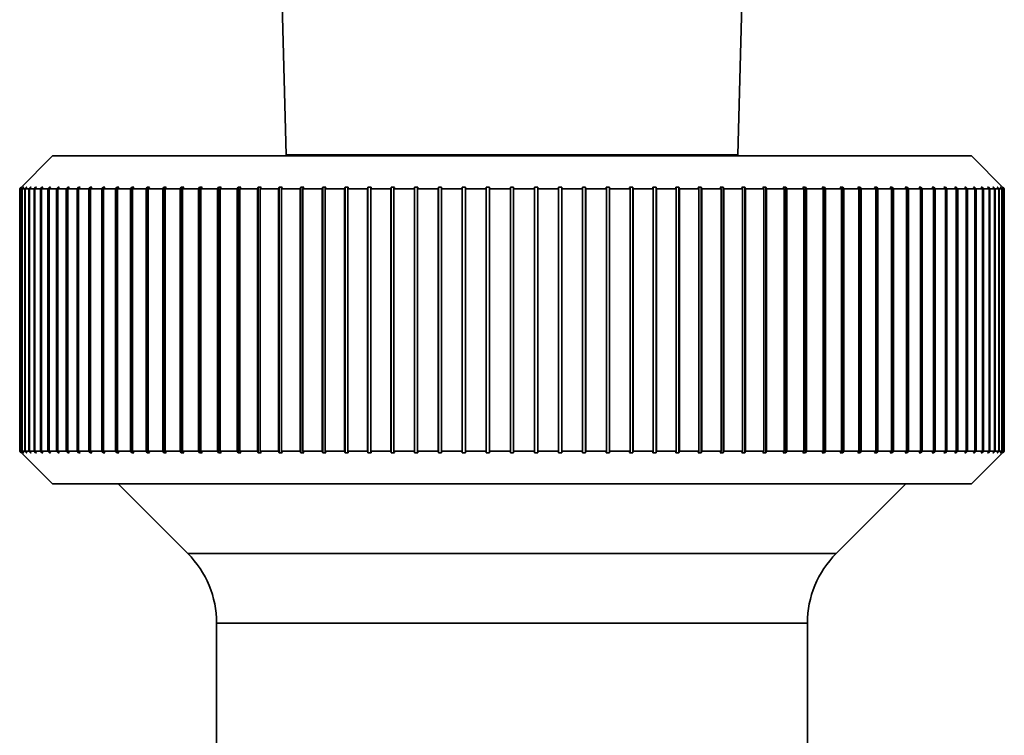
# Paper-space layout 'Blatt1' of a CAD drawing. Units: millimetres. Extents: x 0 to 5940, y 0 to 4200.
# Drawn here: x 2067 to 2097, y 2221 to 2243 of the extents above; entities that cross this region are included whole.
import ezdxf

# ---------------------------------------------------------------- set-up
doc = ezdxf.new("R2010")
doc.units = ezdxf.units.MM
doc.header["$LTSCALE"] = 10

psp = doc.layouts.new('Blatt1')

# ---------------------------------------------------------------- linework, layer by layer
at = {"color": 7, "linetype": 'Continuous', "lineweight": 35}
for p, q in [((2074.964, 2243.162), (2075.085, 2238.562)), ((2088.844, 2238.562), (2088.964, 2243.162)), ((2067.964, 2238.533), (2066.964, 2237.533)), ((2095.964, 2238.533), (2067.964, 2238.533)), ((2088.844, 2238.562), (2075.085, 2238.562)), ((2076.464, 2238.562), (2076.464, 2238.533)), ((2087.464, 2238.533), (2087.464, 2238.562)), ((2096.964, 2237.533), (2095.964, 2238.533)), ((2066.964, 2237.533), (2067.014, 2237.583)), ((2066.98, 2237.533), (2066.964, 2237.533)), ((2066.964, 2229.533), (2066.964, 2237.533)), ((2067.03, 2237.583), (2066.98, 2237.533)), ((2066.98, 2237.533), (2066.98, 2229.533)), ((2066.985, 2237.533), (2067.035, 2237.583)), ((2067.031, 2237.533), (2066.985, 2237.533)), ((2066.985, 2229.533), (2066.985, 2237.533)), ((2067.035, 2237.583), (2067.03, 2237.583)), ((2067.03, 2237.578), (2067.03, 2237.583)), ((2067.081, 2237.583), (2067.031, 2237.533)), ((2067.031, 2237.533), (2067.031, 2229.533)), ((2067.041, 2237.533), (2067.091, 2237.583)), ((2067.119, 2237.533), (2067.041, 2237.533)), ((2067.041, 2229.533), (2067.041, 2237.533)), ((2067.091, 2237.583), (2067.081, 2237.583)), ((2067.081, 2237.573), (2067.081, 2237.583)), ((2067.169, 2237.583), (2067.119, 2237.533)), ((2067.119, 2237.533), (2067.119, 2229.533)), ((2067.134, 2237.533), (2067.183, 2237.583)), ((2067.243, 2237.533), (2067.134, 2237.533)), ((2067.134, 2229.533), (2067.134, 2237.533)), ((2067.183, 2237.583), (2067.169, 2237.583)), ((2067.169, 2237.568), (2067.169, 2237.583)), ((2067.292, 2237.583), (2067.243, 2237.533)), ((2067.243, 2237.533), (2067.243, 2229.533)), ((2067.262, 2237.533), (2067.311, 2237.583)), ((2067.402, 2237.533), (2067.262, 2237.533)), ((2067.262, 2229.533), (2067.262, 2237.533)), ((2067.311, 2237.583), (2067.292, 2237.583)), ((2067.292, 2237.563), (2067.292, 2237.583)), ((2067.45, 2237.583), (2067.402, 2237.533)), ((2067.402, 2237.533), (2067.402, 2229.533)), ((2067.426, 2237.533), (2067.474, 2237.583)), ((2067.596, 2237.533), (2067.426, 2237.533)), ((2067.426, 2229.533), (2067.426, 2237.533)), ((2067.474, 2237.583), (2067.45, 2237.583)), ((2067.45, 2237.558), (2067.45, 2237.583)), ((2067.643, 2237.583), (2067.596, 2237.533)), ((2067.596, 2237.533), (2067.596, 2229.533)), ((2067.625, 2237.533), (2067.672, 2237.583)), ((2067.824, 2237.533), (2067.625, 2237.533)), ((2067.625, 2229.533), (2067.625, 2237.533)), ((2067.672, 2237.583), (2067.643, 2237.583)), ((2067.643, 2237.553), (2067.643, 2237.583)), ((2067.871, 2237.583), (2067.824, 2237.533)), ((2067.824, 2237.533), (2067.824, 2229.533)), ((2067.858, 2237.533), (2067.905, 2237.583)), ((2068.087, 2237.533), (2067.858, 2237.533)), ((2067.858, 2229.533), (2067.858, 2237.533)), ((2067.905, 2237.583), (2067.871, 2237.583)), ((2067.871, 2237.547), (2067.871, 2237.583)), ((2068.133, 2237.583), (2068.087, 2237.533)), ((2068.087, 2237.533), (2068.087, 2229.533)), ((2068.125, 2237.533), (2068.171, 2237.583)), ((2068.383, 2237.533), (2068.125, 2237.533)), ((2068.125, 2229.533), (2068.125, 2237.533)), ((2068.171, 2237.583), (2068.133, 2237.583)), ((2068.133, 2237.542), (2068.133, 2237.583)), ((2068.428, 2237.583), (2068.383, 2237.533)), ((2068.383, 2237.533), (2068.383, 2229.533)), ((2068.426, 2237.533), (2068.471, 2237.583)), ((2068.712, 2237.533), (2068.426, 2237.533)), ((2068.426, 2229.533), (2068.426, 2237.533)), ((2068.471, 2237.583), (2068.428, 2237.583)), ((2068.428, 2237.536), (2068.428, 2237.583)), ((2068.756, 2237.583), (2068.712, 2237.533)), ((2068.712, 2237.533), (2068.712, 2229.533)), ((2068.803, 2237.583), (2068.756, 2237.583)), ((2068.756, 2229.483), (2068.756, 2237.583)), ((2068.759, 2237.533), (2068.803, 2237.583)), ((2069.072, 2237.533), (2068.759, 2237.533)), ((2068.759, 2229.533), (2068.759, 2237.533)), ((2069.115, 2237.583), (2069.072, 2237.533)), ((2069.072, 2237.533), (2069.072, 2229.533)), ((2069.167, 2237.583), (2069.115, 2237.583)), ((2069.115, 2229.483), (2069.115, 2237.583)), ((2069.124, 2237.533), (2069.167, 2237.583)), ((2069.464, 2237.533), (2069.124, 2237.533)), ((2069.124, 2229.533), (2069.124, 2237.533)), ((2069.506, 2237.583), (2069.464, 2237.533)), ((2069.464, 2237.533), (2069.464, 2229.533)), ((2069.561, 2237.583), (2069.506, 2237.583)), ((2069.506, 2229.483), (2069.506, 2237.583)), ((2069.52, 2237.533), (2069.561, 2237.583)), ((2069.886, 2237.533), (2069.52, 2237.533)), ((2069.52, 2229.533), (2069.52, 2237.533)), ((2069.926, 2237.583), (2069.886, 2237.533)), ((2069.886, 2237.533), (2069.886, 2229.533)), ((2069.986, 2237.583), (2069.926, 2237.583)), ((2069.926, 2229.483), (2069.926, 2237.583)), ((2069.946, 2237.533), (2069.986, 2237.583)), ((2070.337, 2237.533), (2069.946, 2237.533)), ((2069.946, 2229.533), (2069.946, 2237.533)), ((2070.376, 2237.583), (2070.337, 2237.533)), ((2070.337, 2237.533), (2070.337, 2229.533)), ((2070.439, 2237.583), (2070.376, 2237.583)), ((2070.376, 2229.483), (2070.376, 2237.583)), ((2070.401, 2237.533), (2070.439, 2237.583)), ((2070.816, 2237.533), (2070.401, 2237.533)), ((2070.401, 2229.533), (2070.401, 2237.533)), ((2070.853, 2237.583), (2070.816, 2237.533)), ((2070.816, 2237.533), (2070.816, 2229.533)), ((2070.92, 2237.583), (2070.853, 2237.583)), ((2070.853, 2229.483), (2070.853, 2237.583)), ((2070.883, 2237.533), (2070.92, 2237.583)), ((2071.322, 2237.533), (2070.883, 2237.533)), ((2070.883, 2229.533), (2070.883, 2237.533)), ((2071.357, 2237.583), (2071.322, 2237.533)), ((2071.322, 2237.533), (2071.322, 2229.533)), ((2071.428, 2237.583), (2071.357, 2237.583)), ((2071.357, 2229.483), (2071.357, 2237.583)), ((2071.393, 2237.533), (2071.428, 2237.583)), ((2071.854, 2237.533), (2071.393, 2237.533)), ((2071.393, 2229.533), (2071.393, 2237.533)), ((2071.887, 2237.583), (2071.854, 2237.533)), ((2071.854, 2237.533), (2071.854, 2229.533)), ((2071.961, 2237.583), (2071.887, 2237.583)), ((2071.887, 2229.483), (2071.887, 2237.583)), ((2071.928, 2237.533), (2071.961, 2237.583)), ((2072.41, 2237.533), (2071.928, 2237.533)), ((2071.928, 2229.533), (2071.928, 2237.533)), ((2072.441, 2237.583), (2072.41, 2237.533)), ((2072.41, 2237.533), (2072.41, 2229.533)), ((2072.519, 2237.583), (2072.441, 2237.583)), ((2072.441, 2229.483), (2072.441, 2237.583)), ((2072.487, 2237.533), (2072.519, 2237.583)), ((2072.988, 2237.533), (2072.487, 2237.533)), ((2072.487, 2229.533), (2072.487, 2237.533)), ((2073.018, 2237.583), (2072.988, 2237.533)), ((2072.988, 2237.533), (2072.988, 2229.533)), ((2073.099, 2237.583), (2073.018, 2237.583)), ((2073.018, 2229.483), (2073.018, 2237.583)), ((2073.069, 2237.533), (2073.099, 2237.583)), ((2073.589, 2237.533), (2073.069, 2237.533)), ((2073.069, 2229.533), (2073.069, 2237.533)), ((2073.617, 2237.583), (2073.589, 2237.533)), ((2073.589, 2237.533), (2073.589, 2229.533)), ((2073.7, 2237.583), (2073.617, 2237.583)), ((2073.617, 2229.483), (2073.617, 2237.583)), ((2073.672, 2237.533), (2073.7, 2237.583)), ((2074.21, 2237.533), (2073.672, 2237.533)), ((2073.672, 2229.533), (2073.672, 2237.533)), ((2074.235, 2237.583), (2074.21, 2237.533)), ((2074.21, 2237.533), (2074.21, 2229.533)), ((2074.321, 2237.583), (2074.235, 2237.583)), ((2074.235, 2229.483), (2074.235, 2237.583)), ((2074.295, 2237.533), (2074.321, 2237.583)), ((2074.849, 2237.533), (2074.295, 2237.533)), ((2074.295, 2229.533), (2074.295, 2237.533)), ((2074.873, 2237.583), (2074.849, 2237.533)), ((2074.849, 2237.533), (2074.849, 2229.533)), ((2074.961, 2237.583), (2074.873, 2237.583)), ((2074.873, 2229.483), (2074.873, 2237.583)), ((2074.937, 2237.533), (2074.961, 2237.583)), ((2075.506, 2237.533), (2074.937, 2237.533)), ((2074.937, 2229.533), (2074.937, 2237.533)), ((2075.527, 2237.583), (2075.506, 2237.533)), ((2075.506, 2237.533), (2075.506, 2229.533)), ((2075.617, 2237.583), (2075.527, 2237.583)), ((2075.527, 2229.483), (2075.527, 2237.583)), ((2075.596, 2237.533), (2075.617, 2237.583)), ((2076.178, 2237.533), (2075.596, 2237.533)), ((2075.596, 2229.533), (2075.596, 2237.533)), ((2076.197, 2237.583), (2076.178, 2237.533)), ((2076.178, 2237.533), (2076.178, 2229.533)), ((2076.289, 2237.583), (2076.197, 2237.583)), ((2076.197, 2229.483), (2076.197, 2237.583)), ((2076.27, 2237.533), (2076.289, 2237.583)), ((2076.864, 2237.533), (2076.27, 2237.533)), ((2076.27, 2229.533), (2076.27, 2237.533)), ((2076.88, 2237.583), (2076.864, 2237.533)), ((2076.864, 2237.533), (2076.864, 2229.533)), ((2076.975, 2237.583), (2076.88, 2237.583)), ((2076.88, 2229.483), (2076.88, 2237.583)), ((2076.958, 2237.533), (2076.975, 2237.583)), ((2077.562, 2237.533), (2076.958, 2237.533)), ((2076.958, 2229.533), (2076.958, 2237.533)), ((2077.576, 2237.583), (2077.562, 2237.533)), ((2077.562, 2237.533), (2077.562, 2229.533)), ((2077.672, 2237.583), (2077.576, 2237.583)), ((2077.576, 2229.483), (2077.576, 2237.583)), ((2077.658, 2237.533), (2077.672, 2237.583)), ((2078.271, 2237.533), (2077.658, 2237.533)), ((2077.658, 2229.533), (2077.658, 2237.533)), ((2078.283, 2237.583), (2078.271, 2237.533)), ((2078.271, 2237.533), (2078.271, 2229.533)), ((2078.38, 2237.583), (2078.283, 2237.583)), ((2078.283, 2229.483), (2078.283, 2237.583)), ((2078.368, 2237.533), (2078.38, 2237.583)), ((2078.989, 2237.533), (2078.368, 2237.533)), ((2078.368, 2229.533), (2078.368, 2237.533)), ((2078.998, 2237.583), (2078.989, 2237.533)), ((2078.989, 2237.533), (2078.989, 2229.533)), ((2079.096, 2237.583), (2078.998, 2237.583)), ((2078.998, 2229.483), (2078.998, 2237.583)), ((2079.087, 2237.533), (2079.096, 2237.583)), ((2079.714, 2237.533), (2079.087, 2237.533)), ((2079.087, 2229.533), (2079.087, 2237.533)), ((2079.721, 2237.583), (2079.714, 2237.533)), ((2079.714, 2237.533), (2079.714, 2229.533)), ((2079.82, 2237.583), (2079.721, 2237.583)), ((2079.721, 2229.483), (2079.721, 2237.583)), ((2079.813, 2237.533), (2079.82, 2237.583)), ((2080.444, 2237.533), (2079.813, 2237.533)), ((2079.813, 2229.533), (2079.813, 2237.533)), ((2080.449, 2237.583), (2080.444, 2237.533)), ((2080.444, 2237.533), (2080.444, 2229.533)), ((2080.548, 2237.583), (2080.449, 2237.583)), ((2080.449, 2229.483), (2080.449, 2237.583)), ((2080.544, 2237.533), (2080.548, 2237.583)), ((2081.178, 2237.533), (2080.544, 2237.533)), ((2080.544, 2229.533), (2080.544, 2237.533)), ((2081.181, 2237.583), (2081.178, 2237.533)), ((2081.178, 2237.533), (2081.178, 2229.533)), ((2081.28, 2237.583), (2081.181, 2237.583)), ((2081.181, 2229.483), (2081.181, 2237.583)), ((2081.278, 2237.533), (2081.28, 2237.583)), ((2081.914, 2237.533), (2081.278, 2237.533)), ((2081.278, 2229.533), (2081.278, 2237.533)), ((2081.914, 2237.583), (2081.914, 2237.533)), ((2081.914, 2237.533), (2081.914, 2229.533)), ((2082.014, 2237.533), (2082.014, 2237.583)), ((2082.65, 2237.533), (2082.014, 2237.533)), ((2082.014, 2229.533), (2082.014, 2237.533)), ((2082.748, 2237.583), (2082.648, 2237.583)), ((2082.648, 2237.583), (2082.65, 2237.533)), ((2082.65, 2237.533), (2082.65, 2229.533)), ((2082.75, 2237.533), (2082.748, 2237.583)), ((2082.748, 2229.483), (2082.748, 2237.583)), ((2083.385, 2237.533), (2082.75, 2237.533)), ((2082.75, 2229.533), (2082.75, 2237.533)), ((2083.479, 2237.583), (2083.38, 2237.583)), ((2083.38, 2237.583), (2083.385, 2237.533)), ((2083.385, 2237.533), (2083.385, 2229.533)), ((2083.484, 2237.533), (2083.479, 2237.583)), ((2083.479, 2229.483), (2083.479, 2237.583)), ((2084.116, 2237.533), (2083.484, 2237.533)), ((2083.484, 2229.533), (2083.484, 2237.533)), ((2084.207, 2237.583), (2084.108, 2237.583)), ((2084.108, 2237.583), (2084.116, 2237.533)), ((2084.116, 2237.533), (2084.116, 2229.533)), ((2084.214, 2237.533), (2084.207, 2237.583)), ((2084.207, 2229.483), (2084.207, 2237.583)), ((2084.841, 2237.533), (2084.214, 2237.533)), ((2084.214, 2229.533), (2084.214, 2237.533)), ((2084.93, 2237.583), (2084.832, 2237.583)), ((2084.832, 2237.583), (2084.841, 2237.533)), ((2084.841, 2237.533), (2084.841, 2229.533)), ((2084.939, 2237.533), (2084.93, 2237.583)), ((2084.93, 2229.483), (2084.93, 2237.583)), ((2085.56, 2237.533), (2084.939, 2237.533)), ((2084.939, 2229.533), (2084.939, 2237.533)), ((2085.645, 2237.583), (2085.548, 2237.583)), ((2085.548, 2237.583), (2085.56, 2237.533)), ((2085.56, 2237.533), (2085.56, 2229.533)), ((2085.657, 2237.533), (2085.645, 2237.583)), ((2085.645, 2229.483), (2085.645, 2237.583)), ((2086.27, 2237.533), (2085.657, 2237.533)), ((2085.657, 2229.533), (2085.657, 2237.533)), ((2086.352, 2237.583), (2086.256, 2237.583)), ((2086.256, 2237.583), (2086.27, 2237.533)), ((2086.27, 2237.533), (2086.27, 2229.533)), ((2086.366, 2237.533), (2086.352, 2237.583)), ((2086.352, 2229.483), (2086.352, 2237.583)), ((2086.97, 2237.533), (2086.366, 2237.533)), ((2086.366, 2229.533), (2086.366, 2237.533)), ((2087.048, 2237.583), (2086.953, 2237.583)), ((2086.953, 2237.583), (2086.97, 2237.533)), ((2086.97, 2237.533), (2086.97, 2229.533)), ((2087.064, 2237.533), (2087.048, 2237.583)), ((2087.048, 2229.483), (2087.048, 2237.583)), ((2087.658, 2237.533), (2087.064, 2237.533)), ((2087.064, 2229.533), (2087.064, 2237.533)), ((2087.731, 2237.583), (2087.639, 2237.583)), ((2087.639, 2237.583), (2087.658, 2237.533)), ((2087.658, 2237.533), (2087.658, 2229.533)), ((2087.75, 2237.533), (2087.731, 2237.583)), ((2087.731, 2229.483), (2087.731, 2237.583)), ((2088.332, 2237.533), (2087.75, 2237.533)), ((2087.75, 2229.533), (2087.75, 2237.533)), ((2088.401, 2237.583), (2088.311, 2237.583)), ((2088.311, 2237.583), (2088.332, 2237.533)), ((2088.332, 2237.533), (2088.332, 2229.533)), ((2088.423, 2237.533), (2088.401, 2237.583)), ((2088.401, 2229.483), (2088.401, 2237.583)), ((2088.991, 2237.533), (2088.423, 2237.533)), ((2088.423, 2229.533), (2088.423, 2237.533)), ((2089.056, 2237.583), (2088.967, 2237.583)), ((2088.967, 2237.583), (2088.991, 2237.533)), ((2088.991, 2237.533), (2088.991, 2229.533)), ((2089.079, 2237.533), (2089.056, 2237.583)), ((2089.056, 2229.483), (2089.056, 2237.583)), ((2089.633, 2237.533), (2089.079, 2237.533)), ((2089.079, 2229.533), (2089.079, 2237.533)), ((2089.693, 2237.583), (2089.607, 2237.583)), ((2089.607, 2237.583), (2089.633, 2237.533)), ((2089.633, 2237.533), (2089.633, 2229.533)), ((2089.718, 2237.533), (2089.693, 2237.583)), ((2089.693, 2229.483), (2089.693, 2237.583)), ((2090.256, 2237.533), (2089.718, 2237.533)), ((2089.718, 2229.533), (2089.718, 2237.533)), ((2090.311, 2237.583), (2090.228, 2237.583)), ((2090.228, 2237.583), (2090.256, 2237.533)), ((2090.256, 2237.533), (2090.256, 2229.533)), ((2090.339, 2237.533), (2090.311, 2237.583)), ((2090.311, 2229.483), (2090.311, 2237.583)), ((2090.859, 2237.533), (2090.339, 2237.533)), ((2090.339, 2229.533), (2090.339, 2237.533)), ((2090.91, 2237.583), (2090.83, 2237.583)), ((2090.83, 2237.583), (2090.859, 2237.533)), ((2090.859, 2237.533), (2090.859, 2229.533)), ((2090.94, 2237.533), (2090.91, 2237.583)), ((2090.91, 2229.483), (2090.91, 2237.583)), ((2091.441, 2237.533), (2090.94, 2237.533)), ((2090.94, 2229.533), (2090.94, 2237.533)), ((2091.487, 2237.583), (2091.41, 2237.583)), ((2091.41, 2237.583), (2091.441, 2237.533)), ((2091.441, 2237.533), (2091.441, 2229.533)), ((2091.519, 2237.533), (2091.487, 2237.583)), ((2091.487, 2229.483), (2091.487, 2237.583)), ((2092, 2237.533), (2091.519, 2237.533)), ((2091.519, 2229.533), (2091.519, 2237.533)), ((2092.041, 2237.583), (2091.967, 2237.583)), ((2091.967, 2237.583), (2092, 2237.533)), ((2092, 2237.533), (2092, 2229.533)), ((2092.074, 2237.533), (2092.041, 2237.583)), ((2092.041, 2229.483), (2092.041, 2237.583)), ((2092.535, 2237.533), (2092.074, 2237.533)), ((2092.074, 2229.533), (2092.074, 2237.533)), ((2092.571, 2237.583), (2092.5, 2237.583)), ((2092.5, 2237.583), (2092.535, 2237.533)), ((2092.535, 2237.533), (2092.535, 2229.533)), ((2092.606, 2237.533), (2092.571, 2237.583)), ((2092.571, 2229.483), (2092.571, 2237.583)), ((2093.045, 2237.533), (2092.606, 2237.533)), ((2092.606, 2229.533), (2092.606, 2237.533)), ((2093.075, 2237.583), (2093.008, 2237.583)), ((2093.008, 2237.583), (2093.045, 2237.533)), ((2093.045, 2237.533), (2093.045, 2229.533)), ((2093.112, 2237.533), (2093.075, 2237.583)), ((2093.075, 2229.483), (2093.075, 2237.583)), ((2093.527, 2237.533), (2093.112, 2237.533)), ((2093.112, 2229.533), (2093.112, 2237.533)), ((2093.552, 2237.583), (2093.489, 2237.583)), ((2093.489, 2237.583), (2093.527, 2237.533)), ((2093.527, 2237.533), (2093.527, 2229.533)), ((2093.591, 2237.533), (2093.552, 2237.583)), ((2093.552, 2229.483), (2093.552, 2237.583)), ((2093.982, 2237.533), (2093.591, 2237.533)), ((2093.591, 2229.533), (2093.591, 2237.533)), ((2094.002, 2237.583), (2093.942, 2237.583)), ((2093.942, 2237.583), (2093.982, 2237.533)), ((2093.982, 2237.533), (2093.982, 2229.533)), ((2094.042, 2237.533), (2094.002, 2237.583)), ((2094.002, 2229.483), (2094.002, 2237.583)), ((2094.408, 2237.533), (2094.042, 2237.533)), ((2094.042, 2229.533), (2094.042, 2237.533)), ((2094.422, 2237.583), (2094.367, 2237.583)), ((2094.367, 2237.583), (2094.408, 2237.533)), ((2094.408, 2237.533), (2094.408, 2229.533)), ((2094.464, 2237.533), (2094.422, 2237.583)), ((2094.422, 2229.483), (2094.422, 2237.583)), ((2094.804, 2237.533), (2094.464, 2237.533)), ((2094.464, 2229.533), (2094.464, 2237.533)), ((2094.813, 2237.583), (2094.761, 2237.583)), ((2094.761, 2237.583), (2094.804, 2237.533)), ((2094.804, 2237.533), (2094.804, 2229.533)), ((2094.856, 2237.533), (2094.813, 2237.583)), ((2094.813, 2229.483), (2094.813, 2237.583)), ((2095.169, 2237.533), (2094.856, 2237.533)), ((2094.856, 2229.533), (2094.856, 2237.533)), ((2095.172, 2237.583), (2095.125, 2237.583)), ((2095.125, 2237.583), (2095.169, 2237.533)), ((2095.169, 2237.533), (2095.169, 2229.533)), ((2095.216, 2237.533), (2095.172, 2237.583)), ((2095.172, 2229.483), (2095.172, 2237.583)), ((2095.502, 2237.533), (2095.216, 2237.533)), ((2095.216, 2229.533), (2095.216, 2237.533)), ((2095.5, 2237.583), (2095.457, 2237.583)), ((2095.457, 2237.583), (2095.502, 2237.533)), ((2095.545, 2237.533), (2095.5, 2237.583)), ((2095.5, 2237.536), (2095.5, 2237.583)), ((2095.502, 2237.533), (2095.502, 2229.533)), ((2095.803, 2237.533), (2095.545, 2237.533)), ((2095.545, 2229.533), (2095.545, 2237.533)), ((2095.795, 2237.583), (2095.757, 2237.583)), ((2095.757, 2237.583), (2095.803, 2237.533)), ((2095.841, 2237.533), (2095.795, 2237.583)), ((2095.795, 2237.542), (2095.795, 2237.583)), ((2095.803, 2237.533), (2095.803, 2229.533)), ((2096.07, 2237.533), (2095.841, 2237.533)), ((2095.841, 2229.533), (2095.841, 2237.533)), ((2096.057, 2237.583), (2096.023, 2237.583)), ((2096.023, 2237.583), (2096.07, 2237.533)), ((2096.104, 2237.533), (2096.057, 2237.583)), ((2096.057, 2237.547), (2096.057, 2237.583)), ((2096.07, 2237.533), (2096.07, 2229.533)), ((2096.304, 2237.533), (2096.104, 2237.533)), ((2096.104, 2229.533), (2096.104, 2237.533)), ((2096.285, 2237.583), (2096.256, 2237.583)), ((2096.256, 2237.583), (2096.304, 2237.533)), ((2096.333, 2237.533), (2096.285, 2237.583)), ((2096.285, 2237.553), (2096.285, 2237.583)), ((2096.304, 2237.533), (2096.304, 2229.533)), ((2096.502, 2237.533), (2096.333, 2237.533)), ((2096.333, 2229.533), (2096.333, 2237.533)), ((2096.478, 2237.583), (2096.454, 2237.583)), ((2096.454, 2237.583), (2096.502, 2237.533)), ((2096.527, 2237.533), (2096.478, 2237.583)), ((2096.478, 2237.558), (2096.478, 2237.583)), ((2096.502, 2237.533), (2096.502, 2229.533)), ((2096.666, 2237.533), (2096.527, 2237.533)), ((2096.527, 2229.533), (2096.527, 2237.533)), ((2096.637, 2237.583), (2096.617, 2237.583)), ((2096.617, 2237.583), (2096.666, 2237.533)), ((2096.686, 2237.533), (2096.637, 2237.583)), ((2096.637, 2237.563), (2096.637, 2237.583)), ((2096.666, 2237.533), (2096.666, 2229.533)), ((2096.794, 2237.533), (2096.686, 2237.533)), ((2096.686, 2229.533), (2096.686, 2237.533)), ((2096.76, 2237.583), (2096.745, 2237.583)), ((2096.745, 2237.583), (2096.794, 2237.533)), ((2096.809, 2237.533), (2096.76, 2237.583)), ((2096.76, 2237.568), (2096.76, 2237.583)), ((2096.794, 2237.533), (2096.794, 2229.533)), ((2096.887, 2237.533), (2096.809, 2237.533)), ((2096.809, 2229.533), (2096.809, 2237.533)), ((2096.847, 2237.583), (2096.837, 2237.583)), ((2096.837, 2237.583), (2096.887, 2237.533)), ((2096.897, 2237.533), (2096.847, 2237.583)), ((2096.847, 2237.573), (2096.847, 2237.583)), ((2096.887, 2237.533), (2096.887, 2229.533)), ((2096.899, 2237.583), (2096.894, 2237.583)), ((2096.894, 2237.583), (2096.943, 2237.533)), ((2096.943, 2237.533), (2096.897, 2237.533)), ((2096.897, 2229.533), (2096.897, 2237.533)), ((2096.948, 2237.533), (2096.899, 2237.583)), ((2096.899, 2237.578), (2096.899, 2237.583)), ((2096.914, 2237.583), (2096.964, 2237.533)), ((2096.943, 2237.533), (2096.943, 2229.533)), ((2096.964, 2237.533), (2096.948, 2237.533)), ((2096.948, 2229.533), (2096.948, 2237.533)), ((2096.964, 2237.533), (2096.964, 2229.533)), ((2066.964, 2229.533), (2067.964, 2228.533)), ((2067.014, 2229.483), (2066.964, 2229.533)), ((2066.98, 2229.533), (2066.964, 2229.533)), ((2066.98, 2229.533), (2067.03, 2229.483)), ((2067.035, 2229.483), (2066.985, 2229.533)), ((2067.031, 2229.533), (2066.985, 2229.533)), ((2067.03, 2229.483), (2067.03, 2229.488)), ((2067.03, 2229.483), (2067.035, 2229.483)), ((2067.031, 2229.533), (2067.081, 2229.483)), ((2067.091, 2229.483), (2067.041, 2229.533)), ((2067.119, 2229.533), (2067.041, 2229.533)), ((2067.081, 2229.483), (2067.081, 2229.493)), ((2067.081, 2229.483), (2067.091, 2229.483)), ((2067.119, 2229.533), (2067.169, 2229.483)), ((2067.183, 2229.483), (2067.134, 2229.533)), ((2067.243, 2229.533), (2067.134, 2229.533)), ((2067.169, 2229.483), (2067.169, 2229.498)), ((2067.169, 2229.483), (2067.183, 2229.483)), ((2067.243, 2229.533), (2067.292, 2229.483)), ((2067.311, 2229.483), (2067.262, 2229.533)), ((2067.402, 2229.533), (2067.262, 2229.533)), ((2067.292, 2229.483), (2067.292, 2229.503)), ((2067.292, 2229.483), (2067.311, 2229.483)), ((2067.402, 2229.533), (2067.45, 2229.483)), ((2067.474, 2229.483), (2067.426, 2229.533)), ((2067.596, 2229.533), (2067.426, 2229.533)), ((2067.45, 2229.483), (2067.45, 2229.508)), ((2067.45, 2229.483), (2067.474, 2229.483)), ((2067.596, 2229.533), (2067.643, 2229.483)), ((2067.672, 2229.483), (2067.625, 2229.533)), ((2067.824, 2229.533), (2067.625, 2229.533)), ((2067.643, 2229.483), (2067.643, 2229.514)), ((2067.643, 2229.483), (2067.672, 2229.483)), ((2067.824, 2229.533), (2067.871, 2229.483)), ((2067.905, 2229.483), (2067.858, 2229.533)), ((2068.087, 2229.533), (2067.858, 2229.533)), ((2067.871, 2229.483), (2067.871, 2229.519)), ((2067.871, 2229.483), (2067.905, 2229.483)), ((2068.087, 2229.533), (2068.133, 2229.483)), ((2068.171, 2229.483), (2068.125, 2229.533)), ((2068.383, 2229.533), (2068.125, 2229.533)), ((2068.133, 2229.483), (2068.133, 2229.525)), ((2068.133, 2229.483), (2068.171, 2229.483)), ((2068.383, 2229.533), (2068.428, 2229.483)), ((2068.471, 2229.483), (2068.426, 2229.533)), ((2068.712, 2229.533), (2068.426, 2229.533)), ((2068.428, 2229.483), (2068.428, 2229.531)), ((2068.428, 2229.483), (2068.471, 2229.483)), ((2068.712, 2229.533), (2068.756, 2229.483)), ((2068.756, 2229.483), (2068.803, 2229.483)), ((2068.803, 2229.483), (2068.759, 2229.533)), ((2069.072, 2229.533), (2068.759, 2229.533)), ((2069.072, 2229.533), (2069.115, 2229.483)), ((2069.115, 2229.483), (2069.167, 2229.483)), ((2069.167, 2229.483), (2069.124, 2229.533)), ((2069.464, 2229.533), (2069.124, 2229.533)), ((2069.464, 2229.533), (2069.506, 2229.483)), ((2069.506, 2229.483), (2069.561, 2229.483)), ((2069.561, 2229.483), (2069.52, 2229.533)), ((2069.886, 2229.533), (2069.52, 2229.533)), ((2069.886, 2229.533), (2069.926, 2229.483)), ((2069.926, 2229.483), (2069.986, 2229.483)), ((2069.986, 2229.483), (2069.946, 2229.533)), ((2070.337, 2229.533), (2069.946, 2229.533)), ((2070.337, 2229.533), (2070.376, 2229.483)), ((2070.376, 2229.483), (2070.439, 2229.483)), ((2070.439, 2229.483), (2070.401, 2229.533)), ((2070.816, 2229.533), (2070.401, 2229.533)), ((2070.816, 2229.533), (2070.853, 2229.483)), ((2070.853, 2229.483), (2070.92, 2229.483)), ((2070.92, 2229.483), (2070.883, 2229.533)), ((2071.322, 2229.533), (2070.883, 2229.533)), ((2071.322, 2229.533), (2071.357, 2229.483)), ((2071.357, 2229.483), (2071.428, 2229.483)), ((2071.428, 2229.483), (2071.393, 2229.533)), ((2071.854, 2229.533), (2071.393, 2229.533)), ((2071.854, 2229.533), (2071.887, 2229.483)), ((2071.887, 2229.483), (2071.961, 2229.483)), ((2071.961, 2229.483), (2071.928, 2229.533)), ((2072.41, 2229.533), (2071.928, 2229.533)), ((2072.41, 2229.533), (2072.441, 2229.483)), ((2072.441, 2229.483), (2072.519, 2229.483)), ((2072.519, 2229.483), (2072.487, 2229.533)), ((2072.988, 2229.533), (2072.487, 2229.533)), ((2072.988, 2229.533), (2073.018, 2229.483)), ((2073.018, 2229.483), (2073.099, 2229.483)), ((2073.099, 2229.483), (2073.069, 2229.533)), ((2073.589, 2229.533), (2073.069, 2229.533)), ((2073.589, 2229.533), (2073.617, 2229.483)), ((2073.617, 2229.483), (2073.7, 2229.483)), ((2073.7, 2229.483), (2073.672, 2229.533)), ((2074.21, 2229.533), (2073.672, 2229.533)), ((2074.21, 2229.533), (2074.235, 2229.483)), ((2074.235, 2229.483), (2074.321, 2229.483)), ((2074.321, 2229.483), (2074.295, 2229.533)), ((2074.849, 2229.533), (2074.295, 2229.533)), ((2074.849, 2229.533), (2074.873, 2229.483)), ((2074.873, 2229.483), (2074.961, 2229.483)), ((2074.961, 2229.483), (2074.937, 2229.533)), ((2075.506, 2229.533), (2074.937, 2229.533)), ((2075.506, 2229.533), (2075.527, 2229.483)), ((2075.527, 2229.483), (2075.617, 2229.483)), ((2075.617, 2229.483), (2075.596, 2229.533)), ((2076.178, 2229.533), (2075.596, 2229.533)), ((2076.178, 2229.533), (2076.197, 2229.483)), ((2076.197, 2229.483), (2076.289, 2229.483)), ((2076.289, 2229.483), (2076.27, 2229.533)), ((2076.864, 2229.533), (2076.27, 2229.533)), ((2076.864, 2229.533), (2076.88, 2229.483)), ((2076.88, 2229.483), (2076.975, 2229.483)), ((2076.975, 2229.483), (2076.958, 2229.533)), ((2077.562, 2229.533), (2076.958, 2229.533)), ((2077.562, 2229.533), (2077.576, 2229.483)), ((2077.576, 2229.483), (2077.672, 2229.483)), ((2077.672, 2229.483), (2077.658, 2229.533)), ((2078.271, 2229.533), (2077.658, 2229.533)), ((2078.271, 2229.533), (2078.283, 2229.483)), ((2078.283, 2229.483), (2078.38, 2229.483)), ((2078.38, 2229.483), (2078.368, 2229.533)), ((2078.989, 2229.533), (2078.368, 2229.533)), ((2078.989, 2229.533), (2078.998, 2229.483)), ((2078.998, 2229.483), (2079.096, 2229.483)), ((2079.096, 2229.483), (2079.087, 2229.533)), ((2079.714, 2229.533), (2079.087, 2229.533)), ((2079.714, 2229.533), (2079.721, 2229.483)), ((2079.721, 2229.483), (2079.82, 2229.483)), ((2079.82, 2229.483), (2079.813, 2229.533)), ((2080.444, 2229.533), (2079.813, 2229.533)), ((2080.444, 2229.533), (2080.449, 2229.483)), ((2080.449, 2229.483), (2080.548, 2229.483)), ((2080.548, 2229.483), (2080.544, 2229.533)), ((2081.178, 2229.533), (2080.544, 2229.533)), ((2081.178, 2229.533), (2081.181, 2229.483)), ((2081.181, 2229.483), (2081.28, 2229.483)), ((2081.914, 2229.533), (2081.278, 2229.533)), ((2081.28, 2229.483), (2081.278, 2229.533)), ((2081.914, 2229.533), (2081.914, 2229.483)), ((2082.65, 2229.533), (2082.014, 2229.533)), ((2082.014, 2229.483), (2082.014, 2229.533)), ((2082.65, 2229.533), (2082.648, 2229.483)), ((2082.648, 2229.483), (2082.748, 2229.483)), ((2082.748, 2229.483), (2082.75, 2229.533)), ((2083.385, 2229.533), (2082.75, 2229.533)), ((2083.385, 2229.533), (2083.38, 2229.483)), ((2083.38, 2229.483), (2083.479, 2229.483)), ((2083.479, 2229.483), (2083.484, 2229.533)), ((2084.116, 2229.533), (2083.484, 2229.533)), ((2084.116, 2229.533), (2084.108, 2229.483)), ((2084.108, 2229.483), (2084.207, 2229.483)), ((2084.207, 2229.483), (2084.214, 2229.533)), ((2084.841, 2229.533), (2084.214, 2229.533)), ((2084.841, 2229.533), (2084.832, 2229.483)), ((2084.832, 2229.483), (2084.93, 2229.483)), ((2084.93, 2229.483), (2084.939, 2229.533)), ((2085.56, 2229.533), (2084.939, 2229.533)), ((2085.56, 2229.533), (2085.548, 2229.483)), ((2085.548, 2229.483), (2085.645, 2229.483)), ((2085.645, 2229.483), (2085.657, 2229.533)), ((2086.27, 2229.533), (2085.657, 2229.533)), ((2086.27, 2229.533), (2086.256, 2229.483)), ((2086.256, 2229.483), (2086.352, 2229.483)), ((2086.352, 2229.483), (2086.366, 2229.533)), ((2086.97, 2229.533), (2086.366, 2229.533)), ((2086.97, 2229.533), (2086.953, 2229.483)), ((2086.953, 2229.483), (2087.048, 2229.483)), ((2087.048, 2229.483), (2087.064, 2229.533)), ((2087.658, 2229.533), (2087.064, 2229.533)), ((2087.658, 2229.533), (2087.639, 2229.483)), ((2087.639, 2229.483), (2087.731, 2229.483)), ((2087.731, 2229.483), (2087.75, 2229.533)), ((2088.332, 2229.533), (2087.75, 2229.533)), ((2088.332, 2229.533), (2088.311, 2229.483)), ((2088.311, 2229.483), (2088.401, 2229.483)), ((2088.401, 2229.483), (2088.423, 2229.533)), ((2088.991, 2229.533), (2088.423, 2229.533)), ((2088.991, 2229.533), (2088.967, 2229.483)), ((2088.967, 2229.483), (2089.056, 2229.483)), ((2089.056, 2229.483), (2089.079, 2229.533)), ((2089.633, 2229.533), (2089.079, 2229.533)), ((2089.633, 2229.533), (2089.607, 2229.483)), ((2089.607, 2229.483), (2089.693, 2229.483)), ((2089.693, 2229.483), (2089.718, 2229.533)), ((2090.256, 2229.533), (2089.718, 2229.533)), ((2090.256, 2229.533), (2090.228, 2229.483)), ((2090.228, 2229.483), (2090.311, 2229.483)), ((2090.311, 2229.483), (2090.339, 2229.533)), ((2090.859, 2229.533), (2090.339, 2229.533)), ((2090.859, 2229.533), (2090.83, 2229.483)), ((2090.83, 2229.483), (2090.91, 2229.483)), ((2090.91, 2229.483), (2090.94, 2229.533)), ((2091.441, 2229.533), (2090.94, 2229.533)), ((2091.441, 2229.533), (2091.41, 2229.483)), ((2091.41, 2229.483), (2091.487, 2229.483)), ((2091.487, 2229.483), (2091.519, 2229.533)), ((2092, 2229.533), (2091.519, 2229.533)), ((2092, 2229.533), (2091.967, 2229.483)), ((2091.967, 2229.483), (2092.041, 2229.483)), ((2092.041, 2229.483), (2092.074, 2229.533)), ((2092.535, 2229.533), (2092.074, 2229.533)), ((2092.535, 2229.533), (2092.5, 2229.483)), ((2092.5, 2229.483), (2092.571, 2229.483)), ((2092.571, 2229.483), (2092.606, 2229.533)), ((2093.045, 2229.533), (2092.606, 2229.533)), ((2093.045, 2229.533), (2093.008, 2229.483)), ((2093.008, 2229.483), (2093.075, 2229.483)), ((2093.075, 2229.483), (2093.112, 2229.533)), ((2093.527, 2229.533), (2093.112, 2229.533)), ((2093.527, 2229.533), (2093.489, 2229.483)), ((2093.489, 2229.483), (2093.552, 2229.483)), ((2093.552, 2229.483), (2093.591, 2229.533)), ((2093.982, 2229.533), (2093.591, 2229.533)), ((2093.982, 2229.533), (2093.942, 2229.483)), ((2093.942, 2229.483), (2094.002, 2229.483)), ((2094.002, 2229.483), (2094.042, 2229.533)), ((2094.408, 2229.533), (2094.042, 2229.533)), ((2094.408, 2229.533), (2094.367, 2229.483)), ((2094.367, 2229.483), (2094.422, 2229.483)), ((2094.422, 2229.483), (2094.464, 2229.533)), ((2094.804, 2229.533), (2094.464, 2229.533)), ((2094.804, 2229.533), (2094.761, 2229.483)), ((2094.761, 2229.483), (2094.813, 2229.483)), ((2094.813, 2229.483), (2094.856, 2229.533)), ((2095.169, 2229.533), (2094.856, 2229.533)), ((2095.169, 2229.533), (2095.125, 2229.483)), ((2095.125, 2229.483), (2095.172, 2229.483)), ((2095.172, 2229.483), (2095.216, 2229.533)), ((2095.502, 2229.533), (2095.216, 2229.533)), ((2095.502, 2229.533), (2095.457, 2229.483)), ((2095.457, 2229.483), (2095.5, 2229.483)), ((2095.5, 2229.483), (2095.545, 2229.533)), ((2095.5, 2229.483), (2095.5, 2229.531)), ((2095.803, 2229.533), (2095.545, 2229.533)), ((2095.803, 2229.533), (2095.757, 2229.483)), ((2095.757, 2229.483), (2095.795, 2229.483)), ((2095.795, 2229.483), (2095.841, 2229.533)), ((2095.795, 2229.483), (2095.795, 2229.525)), ((2096.07, 2229.533), (2095.841, 2229.533)), ((2095.964, 2228.533), (2096.964, 2229.533)), ((2096.07, 2229.533), (2096.023, 2229.483)), ((2096.023, 2229.483), (2096.057, 2229.483)), ((2096.057, 2229.483), (2096.104, 2229.533)), ((2096.057, 2229.483), (2096.057, 2229.519)), ((2096.304, 2229.533), (2096.104, 2229.533)), ((2096.304, 2229.533), (2096.256, 2229.483)), ((2096.256, 2229.483), (2096.285, 2229.483)), ((2096.285, 2229.483), (2096.333, 2229.533)), ((2096.285, 2229.483), (2096.285, 2229.514)), ((2096.502, 2229.533), (2096.333, 2229.533)), ((2096.502, 2229.533), (2096.454, 2229.483)), ((2096.454, 2229.483), (2096.478, 2229.483)), ((2096.478, 2229.483), (2096.527, 2229.533)), ((2096.478, 2229.483), (2096.478, 2229.508)), ((2096.666, 2229.533), (2096.527, 2229.533)), ((2096.666, 2229.533), (2096.617, 2229.483)), ((2096.617, 2229.483), (2096.637, 2229.483)), ((2096.637, 2229.483), (2096.686, 2229.533)), ((2096.637, 2229.483), (2096.637, 2229.503)), ((2096.794, 2229.533), (2096.686, 2229.533)), ((2096.794, 2229.533), (2096.745, 2229.483)), ((2096.745, 2229.483), (2096.76, 2229.483)), ((2096.76, 2229.483), (2096.809, 2229.533)), ((2096.76, 2229.483), (2096.76, 2229.498)), ((2096.887, 2229.533), (2096.809, 2229.533)), ((2096.887, 2229.533), (2096.837, 2229.483)), ((2096.837, 2229.483), (2096.847, 2229.483)), ((2096.847, 2229.483), (2096.897, 2229.533)), ((2096.847, 2229.483), (2096.847, 2229.493)), ((2096.943, 2229.533), (2096.894, 2229.483)), ((2096.894, 2229.483), (2096.899, 2229.483)), ((2096.943, 2229.533), (2096.897, 2229.533)), ((2096.899, 2229.483), (2096.948, 2229.533)), ((2096.899, 2229.483), (2096.899, 2229.488)), ((2096.964, 2229.533), (2096.914, 2229.483)), ((2096.964, 2229.533), (2096.948, 2229.533)), ((2095.964, 2228.533), (2067.964, 2228.533)), ((2069.964, 2228.533), (2072.085, 2226.412)), ((2091.843, 2226.412), (2093.964, 2228.533)), ((2091.843, 2226.412), (2072.085, 2226.412)), ((2072.964, 2224.291), (2072.964, 2213.42)), ((2090.964, 2224.291), (2072.964, 2224.291)), ((2090.964, 2213.42), (2090.964, 2224.291))]:
    psp.add_line(p, q, dxfattribs=at)
for centre, start, end in [((2069.964, 2224.291), 0, 45), ((2093.964, 2224.291), 135, 180)]:
    psp.add_arc(centre, 3, start, end, dxfattribs=at)
for points in [[(2082.014, 2237.583), (2081.997, 2237.583), (2081.964, 2237.583), (2081.931, 2237.583), (2081.914, 2237.583)], [(2081.914, 2229.483), (2081.931, 2229.483), (2081.964, 2229.483), (2081.997, 2229.483), (2082.014, 2229.483)]]:
    psp.add_open_spline(points, degree=3, dxfattribs=at)

doc.saveas('drawing.dxf')
